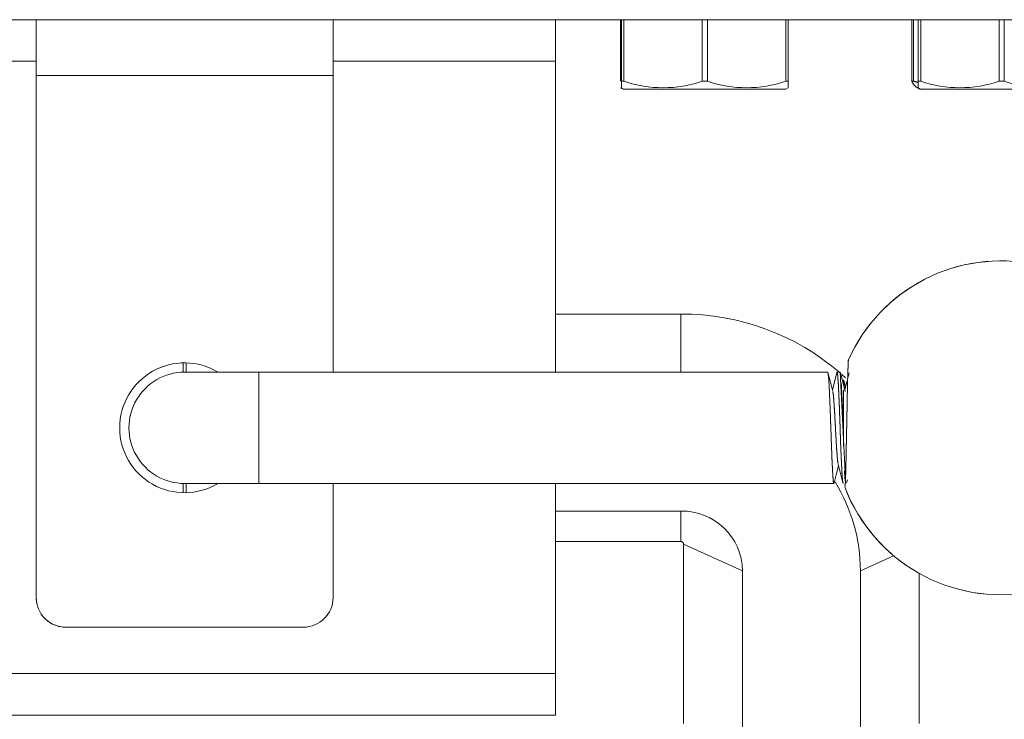
# Model space of a CAD drawing. Units: inches. Extents: x 0.6 to 7.9, y 0.4 to 10.6.
# Drawn here: x 2.8 to 2.9, y 8.7 to 8.8 of the extents above; entities that cross this region are included whole.
import ezdxf

# ---------------------------------------------------------------- set-up
doc = ezdxf.new("R2010")
doc.units = ezdxf.units.IN
doc.header["$MEASUREMENT"] = 0
doc.linetypes.add('PHANTOM', pattern=[0.49999999999999994, 0.25, -0.05, 0.05, -0.05, 0.05, -0.05])
doc.layers.add('FORMAT', color=7, linetype='Continuous')
doc.styles.add('SLDTEXTSTYLE0', font='TXT', dxfattribs={"width": 0.75})
doc.dimstyles.new('SLDDIMSTYLE0', dxfattribs={"dimtxt": 0.1041666666666667, "dimasz": 0.09375000000000001, "dimexe": 0, "dimexo": 0.0625, "dimgap": 0.02604166666666667, "dimtad": 0, "dimtih": 1, "dimtoh": 1, "dimlfac": 30, "dimzin": 12, "dimdsep": 46, "dimtxsty": 'SLDTEXTSTYLE0', "dimsah": 1, "dimcen": 0.09, "dimadec": 0, "dimazin": 0, "dimtfac": 1, "dimtofl": 0, "dimtmove": 0, "dimatfit": 3, "dimfxl": 0, "dimtolj": 1, "dimtzin": 12, "dimarcsym": 0})

# ---------------------------------------------------------------- blocks, each defined once
blk = doc.blocks.new('*D24')
at = {"layer": 'FORMAT'}
for p, q in [((4.054991620045267, 9.333250046971793), (4.054991620045273, 7.548620197407513)), ((2.809505827808216, 8.137946394632667), (2.809505827808219, 7.548620197407509)), ((2.809505827808218, 7.67362019740751), (3.138016709538256, 7.67362019740751)), ((4.054991620045272, 7.673620197407514), (3.726480738315235, 7.673620197407513))]:
    blk.add_line(p, q, dxfattribs=at)
for points in [[(2.809505827808218, 7.67362019740751), (2.903255827808218, 7.65799519740751), (2.903255827808218, 7.68924519740751)], [(4.054991620045272, 7.673620197407514), (3.961241620045272, 7.689245197407514), (3.961241620045272, 7.657995197407514)]]:
    blk.add_solid(points, dxfattribs=at)
at = {"layer": 'FORMAT', "insert": (3.200516709538257, 7.722526835740859), "char_height": 0.1041666666666667, "attachment_point": 1, "style": 'SLDTEXTSTYLE0'}
blk.add_mtext('37 3/8"', dxfattribs=at)

msp = doc.modelspace()

# ---------------------------------------------------------------- linework, layer by layer
at = {"color": 7, "linetype": 'Continuous', "lineweight": 15}
for p, q in [((2.950978921640803, 8.754383259205369), (2.652479553473593, 8.754383259205367)), ((2.825889365315458, 8.754383259205374), (2.825889365315458, 8.748133259205375)), ((2.859222698648791, 8.748133259205375), (2.859222698648791, 8.754383259205374)), ((2.884222698648788, 8.754383259205367), (2.884222698648788, 8.749708259205368)), ((2.891514365315427, 8.747474255150061), (2.891514365315427, 8.754383259205369)), ((2.891603921640784, 8.747474255150061), (2.891603921640784, 8.754383259205369)), ((2.891899706691415, 8.754383259205369), (2.891899706691415, 8.747474255150061)), ((2.900683136590153, 8.747474255150061), (2.900683136590153, 8.754383259205369)), ((2.901274706691416, 8.754383259205369), (2.901274706691416, 8.747474255150061)), ((2.910058136590152, 8.747474255150061), (2.910058136590152, 8.754383259205369)), ((2.910353921640784, 8.754383259205369), (2.910353921640784, 8.747474255150061)), ((2.924207362222389, 8.747474255150069), (2.924207362222389, 8.754383259205376)), ((2.92442511795955, 8.754383259205376), (2.92442511795955, 8.747474255150069)), ((2.924937254974119, 8.747474255150061), (2.924937254974119, 8.754383259205369)), ((2.92523304002475, 8.754383259205369), (2.92523304002475, 8.747474255150061)), ((2.934016469923487, 8.747474255150061), (2.934016469923487, 8.754383259205369)), ((2.93460804002475, 8.754383259205369), (2.93460804002475, 8.747474255150061)), ((2.884222698648788, 8.749708259205368), (2.884222698648788, 8.714799925872049)), ((2.825889365315458, 8.689487425872041), (2.825889365315458, 8.748133259205375)), ((2.859222698648791, 8.714799925872047), (2.859222698648791, 8.748133259205375)), ((2.891603921640784, 8.747474255150061), (2.891899706691415, 8.747474255150061)), ((2.900683136590153, 8.747474255150061), (2.901274706691416, 8.747474255150061)), ((2.910058136590152, 8.747474255150061), (2.910353921640784, 8.747474255150061)), ((2.924207362222389, 8.747474255150069), (2.92442511795955, 8.747474255150069)), ((2.924937254974119, 8.747474255150061), (2.92523304002475, 8.747474255150061)), ((2.934016469923487, 8.747474255150061), (2.93460804002475, 8.747474255150061)), ((2.891514365315427, 8.746733138968578), (2.891795615315427, 8.746570759205369)), ((2.891603921640784, 8.74673313896858), (2.891885171640784, 8.746570759205369)), ((2.891795615315427, 8.746570759205369), (2.891885171640785, 8.746570759205369)), ((2.891885171640784, 8.746570759205369), (2.910072671640784, 8.746570759205369)), ((2.910072671640784, 8.746570759205369), (2.910353921640784, 8.74673313896858)), ((2.924745996114792, 8.746791856953962), (2.925128948648779, 8.746570759205378)), ((2.924937254974119, 8.74673313896858), (2.925218504974119, 8.746570759205369)), ((2.925128948648779, 8.746570759205378), (2.925218504974119, 8.746570759205378)), ((2.925218504974119, 8.746570759205369), (2.943406004974119, 8.746570759205369)), ((2.898285198648788, 8.721330171436374), (2.884222698648788, 8.721330171436374)), ((2.842389365315458, 8.715839687527954), (2.842389365315458, 8.714797703254623)), ((2.842722698648791, 8.714799925872049), (2.842722698648791, 8.715839687527954)), ((2.850889365315461, 8.714799925872047), (2.842556031982127, 8.714799925872047)), ((2.914778254204349, 8.714799925872047), (2.850889365315461, 8.714799925872047)), ((2.916167143093238, 8.714799925872047), (2.915819920871016, 8.714799925872047)), ((2.916770712486255, 8.714176346371534), (2.916350392154107, 8.714555626371059)), ((2.916545029119129, 8.713380411009705), (2.916545029119129, 8.713921543423767)), ((2.916545029119129, 8.706515631393835), (2.916545029119129, 8.712798064913612)), ((2.842389365315458, 8.702302148489473), (2.842389365315458, 8.70126016421613)), ((2.842556031982127, 8.702299925872046), (2.850889365315461, 8.702299925872046)), ((2.842722698648791, 8.70126016421613), (2.842722698648791, 8.70229992587205)), ((2.850889365315461, 8.702299925872046), (2.915472698648793, 8.702299925872046)), ((2.859222698648791, 8.689487425872041), (2.859222698648791, 8.702299925872046)), ((2.884222698648788, 8.70229992587205), (2.884222698648788, 8.680958259205369)), ((2.916892055839065, 8.702354301882217), (2.916981855097856, 8.702708843603112)), ((2.898285198648788, 8.699194371250583), (2.884222698648788, 8.699194371250583)), ((2.898285198648788, 8.695769951044387), (2.884222698648788, 8.695769951044387)), ((2.898595921646526, 8.695469815676049), (2.898595921646526, 8.675346360961692)), ((2.90521139348099, 8.69250418078425), (2.905211393480991, 8.672380726069894)), ((2.918442337149919, 8.69250418078425), (2.918442337149919, 8.672380726069894)), ((2.925057808984384, 8.69219244142488), (2.925057808984384, 8.675346360961694)), ((2.829222698648791, 8.686154092538708), (2.855889365315458, 8.686154092538708)), ((2.884222698648788, 8.680958259205369), (2.884222698648788, 8.676283259205368)), ((2.884222698648788, 8.676283259205368), (2.800889365315455, 8.676283259205368))]:
    msp.add_line(p, q, dxfattribs=at)
at = {"color": 7, "linetype": 'PHANTOM', "lineweight": 0}
for p, q in [((2.950978921640803, 8.754383259205369), (2.652479553473593, 8.754383259205367)), ((2.825889365315458, 8.754383259205374), (2.825889365315458, 8.748133259205375)), ((2.859222698648791, 8.748133259205375), (2.859222698648791, 8.754383259205374)), ((2.884222698648788, 8.754383259205367), (2.884222698648788, 8.749708259205368)), ((2.891514365315427, 8.747474255150061), (2.891514365315427, 8.754383259205369)), ((2.891603921640784, 8.747474255150061), (2.891603921640784, 8.754383259205369)), ((2.891899706691415, 8.754383259205369), (2.891899706691415, 8.747474255150061)), ((2.900683136590153, 8.747474255150061), (2.900683136590153, 8.754383259205369)), ((2.901274706691416, 8.754383259205369), (2.901274706691416, 8.747474255150061)), ((2.910058136590152, 8.747474255150061), (2.910058136590152, 8.754383259205369)), ((2.910353921640784, 8.754383259205369), (2.910353921640784, 8.747474255150061)), ((2.924207362222389, 8.747474255150069), (2.924207362222389, 8.754383259205376)), ((2.92442511795955, 8.754383259205376), (2.92442511795955, 8.747474255150069)), ((2.924937254974119, 8.747474255150061), (2.924937254974119, 8.754383259205369)), ((2.92523304002475, 8.754383259205369), (2.92523304002475, 8.747474255150061)), ((2.934016469923487, 8.747474255150061), (2.934016469923487, 8.754383259205369)), ((2.800889365315455, 8.749708259205368), (2.825889365315458, 8.749708259205368)), ((2.859222698648792, 8.749708259205368), (2.884222698648788, 8.749708259205368)), ((2.884222698648788, 8.749708259205368), (2.884222698648788, 8.714799925872047)), ((2.825889365315458, 8.748133259205375), (2.859222698648791, 8.748133259205375)), ((2.825889365315458, 8.689487425872041), (2.825889365315458, 8.748133259205375)), ((2.859222698648791, 8.714799925872047), (2.859222698648791, 8.748133259205375)), ((2.891603921640784, 8.747474255150061), (2.891899706691415, 8.747474255150061)), ((2.900683136590153, 8.747474255150061), (2.901274706691416, 8.747474255150061)), ((2.910058136590152, 8.747474255150061), (2.910353921640784, 8.747474255150061)), ((2.924207362222389, 8.747474255150069), (2.92442511795955, 8.747474255150069)), ((2.924937254974119, 8.747474255150061), (2.92523304002475, 8.747474255150061)), ((2.934016469923487, 8.747474255150061), (2.934608040024751, 8.747474255150061)), ((2.891514365315427, 8.746733138968578), (2.891795615315427, 8.746570759205369)), ((2.891603921640784, 8.74673313896858), (2.891885171640784, 8.746570759205369)), ((2.891795615315427, 8.746570759205369), (2.891885171640785, 8.746570759205369)), ((2.891885171640784, 8.746570759205369), (2.910072671640784, 8.746570759205369)), ((2.910072671640784, 8.746570759205369), (2.910353921640784, 8.74673313896858)), ((2.924745996114793, 8.746791856953962), (2.925128948648779, 8.746570759205378)), ((2.924937254974119, 8.74673313896858), (2.925218504974119, 8.746570759205369)), ((2.925128948648779, 8.746570759205378), (2.925218504974106, 8.746570759205378)), ((2.925218504974119, 8.746570759205369), (2.943406004974119, 8.746570759205369)), ((2.898285198648788, 8.721330171436374), (2.884222698648788, 8.721330171436374)), ((2.898285198648788, 8.714799925872047), (2.898285198648788, 8.721330171436374)), ((2.842389365315458, 8.715839687527954), (2.842389365315458, 8.71479770325462)), ((2.842722698648791, 8.714799925872045), (2.842722698648791, 8.715839687527954)), ((2.850889365315461, 8.714799925872047), (2.842556031982127, 8.714799925872047)), ((2.914778254204349, 8.714799925872047), (2.850889365315461, 8.714799925872047)), ((2.850889365315461, 8.702299925872046), (2.850889365315461, 8.714799925872047)), ((2.916167143093238, 8.714799925872047), (2.915819920871016, 8.714799925872047)), ((2.91677071248626, 8.71417634637153), (2.916350392154112, 8.714555626371054)), ((2.916545029119129, 8.713380411009705), (2.916545029119129, 8.713921543423767)), ((2.916545029119129, 8.706515631393835), (2.916545029119129, 8.712798064913612)), ((2.842389365315458, 8.702302148489467), (2.842389365315458, 8.70126016421613)), ((2.842556031982127, 8.702299925872046), (2.850889365315461, 8.702299925872046)), ((2.842722698648791, 8.70126016421613), (2.842722698648791, 8.702299925872046)), ((2.850889365315461, 8.702299925872046), (2.915472698648793, 8.702299925872046)), ((2.859222698648792, 8.689487425872041), (2.859222698648791, 8.702299925872046)), ((2.884222698648788, 8.702299925872046), (2.884222698648788, 8.680958259205369)), ((2.916892055839064, 8.702354301882217), (2.916981855097856, 8.702708843603112)), ((2.898285198648788, 8.699194371250583), (2.884222698648788, 8.699194371250583)), ((2.898285198648788, 8.695769951044387), (2.898285198648788, 8.699194371250583)), ((2.898285198648788, 8.695769951044387), (2.884222698648788, 8.695769951044387)), ((2.898595921646526, 8.695469815676049), (2.90521139348099, 8.69250418078425)), ((2.898595921646526, 8.695469815676049), (2.898595921646526, 8.675346360961692)), ((2.918442337149919, 8.69250418078425), (2.922179097741335, 8.694179324730063)), ((2.90521139348099, 8.69250418078425), (2.905211393480991, 8.672380726069894)), ((2.918442337149919, 8.69250418078425), (2.91844233714992, 8.672380726069894)), ((2.925057808984384, 8.69219244142488), (2.925057808984384, 8.675346360961694)), ((2.829222698648791, 8.686154092538708), (2.855889365315458, 8.686154092538708)), ((2.884222698648788, 8.680958259205369), (2.800889365315455, 8.680958259205367)), ((2.884222698648788, 8.680958259205369), (2.884222698648788, 8.676283259205368)), ((2.884222698648788, 8.676283259205368), (2.800889365315455, 8.676283259205368))]:
    msp.add_line(p, q, dxfattribs=at)
at = {"color": 7, "linetype": 'Continuous', "lineweight": 15, "flags": 128}
for points in [[(2.915345319858707, 8.712632643667675), (2.915077030342257, 8.713686248976922), (2.91480867194351, 8.714745730975038)], [(2.915789124318478, 8.71474436662521), (2.915521068743189, 8.71368596138055), (2.915299093555192, 8.712814179940318)], [(2.916734005125422, 8.712633389033254), (2.916465827657534, 8.713686594774815), (2.916197583432091, 8.71474565006109)], [(2.917173981735638, 8.71472877927385), (2.916906664418227, 8.713672933966665), (2.91668793301507, 8.712814326721741)], [(2.915503122156033, 8.702354141414764), (2.915771423665491, 8.703413409619804), (2.915993524628211, 8.704285643853078)], [(2.915947223471969, 8.704467487850167), (2.916214507695624, 8.703417750963908), (2.916481845841639, 8.702361907553836)]]:
    msp.add_lwpolyline(points, dxfattribs=at)
at = {"color": 7, "linetype": 'PHANTOM', "lineweight": 0, "flags": 128}
for points in [[(2.915345319858707, 8.712632643667675), (2.915077030342257, 8.713686248976922), (2.91480867194351, 8.714745730975038)], [(2.915789124318478, 8.71474436662521), (2.915521068743189, 8.71368596138055), (2.915299093555194, 8.712814179940327)], [(2.916734005125422, 8.712633389033254), (2.916465827657534, 8.713686594774815), (2.916197583432091, 8.71474565006109)], [(2.917173981735638, 8.71472877927385), (2.916906664418227, 8.713672933966665), (2.916687933015072, 8.71281432672175)], [(2.915503122156033, 8.702354141414764), (2.915771423665491, 8.703413409619804), (2.915993524628214, 8.704285643853085)], [(2.915947223471969, 8.704467487850167), (2.916214507695624, 8.703417750963908), (2.916481845841639, 8.702361907553836)]]:
    msp.add_lwpolyline(points, dxfattribs=at)
at = {"color": 7, "linetype": 'Continuous', "lineweight": 15}
for centre, radius, start, end in [((2.896291421640784, 8.760253664730705), 0.01351297411476648, 251.0344323547216, 288.9655676452783), ((2.905666421640784, 8.760253664730698), 0.01351297411475962, 251.0344323547135, 288.9655676452863), ((2.929624754974119, 8.760253664730701), 0.01351297411476298, 251.0344323547184, 288.9655676452832), ((2.938999754974119, 8.760253664730701), 0.01351297411476298, 251.0344323547184, 288.9655676452832), ((2.934222698648794, 8.708549925872042), 0.01875000000000001, 1.085629331272891e-11, 156.0984914861476), ((2.898366016866186, 8.694069152280454), 0.02726113895279799, 49.21597789828645, 90.16985899068911), ((2.842556031982125, 8.708549925872042), 0.00729166666666714, 58.99728086621051, 180), ((2.842556031982127, 8.708549925872045), 0.006250000000001421, 90, 270.0000000000008), ((5.026858211412995, 8.81505891718947), 2.113070905394513, 182.7195370300948, 183.0456391282839), ((2.648301527919544, 8.699520496533552), 0.2683679286670737, 1.744806359043779, 3.018449130353155), ((2.842556031982125, 8.708549925872042), 0.00729166666666714, 180, 301.002719133962), ((2.934222698648794, 8.708549925872042), 0.01874999999999983, 200.7376087209987, 1.085629331272891e-11), ((2.899451774463123, 8.692478938041887), 0.0189905794634379, 0.07615897289333813, 31.74066616038592), ((2.898401190418282, 8.692384097268166), 0.006811261689744105, 1.010185109243455, 90.97576049950459), ((2.898290402272306, 8.695464428488568), 0.0003055668663525238, 1.010185108925105, 90.9757604991805), ((2.829222698648791, 8.689487425872041), 0.003333333333333854, 180, 270.0000000000008), ((2.855889365315458, 8.689487425872041), 0.003333333333333854, 270.0000000000008, 0)]:
    msp.add_arc(centre, radius, start, end, dxfattribs=at)
at = {"color": 7, "linetype": 'PHANTOM', "lineweight": 0}
for centre, radius, start, end in [((2.896291421640784, 8.760253664730705), 0.01351297411476648, 251.0344323547216, 288.9655676452801), ((2.905666421640784, 8.760253664730701), 0.01351297411476298, 251.0344323547202, 288.9655676452832), ((2.929624754974119, 8.760253664730701), 0.01351297411476298, 251.0344323547184, 288.9655676452832), ((2.934222698648794, 8.708549925872042), 0.01875000000000001, 1.085629331272891e-11, 156.0984914861476), ((2.898366016866168, 8.694069152280397), 0.02726113895285477, 49.2159778983253, 90.16985899064954), ((2.842556031982125, 8.708549925872042), 0.007291666666666252, 58.99728086621051, 180), ((2.842556031982127, 8.708549925872045), 0.006250000000001421, 90, 270.0000000000008), ((5.026858211412995, 8.81505891718947), 2.113070905394513, 182.7195370300948, 183.0456391282839), ((2.648301527919544, 8.699520496533552), 0.2683679286670737, 1.744806359043779, 3.018449130353155), ((2.842556031982125, 8.708549925872042), 0.007291666666666937, 180, 301.0027191339651), ((2.934222698648794, 8.708549925872042), 0.01874999999999983, 200.7376087209987, 1.085629331272891e-11), ((2.899451774463166, 8.6924789380419), 0.01899057946339525, 0.07615897285599348, 31.74066616040307), ((2.898401190418282, 8.692384097268166), 0.006811261689744105, 1.010185109243455, 90.97576049950459), ((2.898290402272305, 8.695464428488565), 0.0003055668663542321, 1.010185109586755, 90.97576049900263), ((2.829222698648791, 8.689487425872041), 0.003333333333333854, 180, 270.0000000000008), ((2.855889365315458, 8.689487425872041), 0.003333333333333854, 270.0000000000008, 0)]:
    msp.add_arc(centre, radius, start, end, dxfattribs=at)
at = {"color": 7, "linetype": 'Continuous', "lineweight": 15}
for points, knots in [([(2.891603921640784, 8.746789937793729), (2.891603921640784, 8.746777508428226), (2.891603921640784, 8.746736895816454), (2.891603921640784, 8.747059493179968), (2.891603921640784, 8.747383778718492), (2.891603921640784, 8.747474255150061)], [0, 0, 0, 0, 0.2412597646756389, 0.7883096813592665, 1, 1, 1, 1]), ([(2.910353921640784, 8.747474255150061), (2.910353921640784, 8.747383776642273), (2.910353921640784, 8.747065342325866), (2.910353921640784, 8.74674093340251), (2.910353921640784, 8.746780390340367), (2.910353921640784, 8.746793153351808)], [0, 0, 0, 0, 0.211682522727107, 0.7450054280036166, 1, 1, 1, 1]), ([(2.924749562647684, 8.746798851949846), (2.924619320635598, 8.746906432735734), (2.92443639636689, 8.747057529423127), (2.924258574876872, 8.747381074149853), (2.924207362222389, 8.747474255150069)], [0, 0, 0, 0, 0.7119996324488258, 1, 1, 1, 1]), ([(2.924937254974119, 8.746789937793729), (2.924937254974119, 8.746777508428226), (2.924937254974119, 8.746736895816454), (2.924937254974119, 8.747059493179968), (2.924937254974119, 8.747383778718492), (2.924937254974119, 8.747474255150061)], [0, 0, 0, 0, 0.2412597646756389, 0.7883096813592665, 1, 1, 1, 1]), ([(2.917116446070521, 8.716132688016538), (2.91711206719506, 8.71615034500102), (2.917093104598778, 8.716226808072705), (2.917057147781224, 8.715460675751332), (2.917007771503487, 8.71392730442478), (2.916965895553199, 8.711770876688789), (2.916920129928467, 8.709313839090058), (2.916871505568994, 8.706847893350634), (2.916829959508153, 8.704632075408602), (2.916785711524881, 8.702976564976003), (2.916744934021437, 8.702047028126513), (2.91672333383505, 8.702001062946577), (2.916715726076871, 8.70198487364305)], [0, 0, 0, 0, 0.03600383310001957, 0.1559135804853337, 0.2722013492752237, 0.3884508340672879, 0.503724428804007, 0.6149089076355071, 0.7260371774120747, 0.8365155781153166, 0.9424194807599154, 1, 1, 1, 1]), ([(2.915503257013982, 8.70246573467985), (2.91549310558697, 8.70239799844443), (2.915453246901316, 8.702132038071394), (2.915381840396031, 8.702666980963341), (2.915303844549013, 8.704006985654189), (2.915209218330794, 8.706095875417716), (2.91512548089452, 8.708548320432582), (2.915041716416629, 8.711010482139859), (2.914947172349046, 8.7130698532366), (2.914868882083125, 8.714515649604245), (2.914808779595632, 8.714704175597138), (2.914778254204349, 8.714799925872047)], [0, 0, 0, 0, 0.04135482151429498, 0.1623760707821021, 0.2796377006092566, 0.4017146818213053, 0.520677410757145, 0.6396401396929835, 0.7617171209050382, 0.8789787507321917, 1, 1, 1, 1]), ([(2.91651436531546, 8.702299925872046), (2.91648383992409, 8.702395676178405), (2.916423737436425, 8.702584202233226), (2.916345447171782, 8.704029998141339), (2.916250903099222, 8.706089371026426), (2.916167138639629, 8.708551526158988), (2.916083401134865, 8.711003995784036), (2.915988775175325, 8.713092792598264), (2.915910778384672, 8.71443313635895), (2.915839254692872, 8.714967969774976), (2.915799281766987, 8.714700841256557), (2.91578901527562, 8.714632233003153)], [0, 0, 0, 0, 0.1209644070341779, 0.2381709604760048, 0.3601906035897617, 0.4790974571543639, 0.5980043107189649, 0.7200239538327278, 0.8372305072745536, 0.9581949143087402, 0.9999999999999999, 0.9999999999999999, 0.9999999999999999, 0.9999999999999999]), ([(2.916545029119129, 8.713921543423767), (2.916604032427836, 8.713780182166404), (2.916679736738481, 8.713598808328644), (2.916733947840378, 8.71314255241837), (2.916745907261316, 8.71304189856158)], [0, 0, 0, 0, 0.7793916648006005, 1, 1, 1, 1]), ([(2.915948822257669, 8.704544988321972), (2.915933671133461, 8.704583805198611), (2.915889164373795, 8.7046978306251), (2.915824815600328, 8.70554955807393), (2.915730022298364, 8.706906583554883), (2.915646309844184, 8.708549931054637), (2.9155625968799, 8.710193247186593), (2.915467805127666, 8.711550367964884), (2.915403397663425, 8.712402526627299), (2.91535882594558, 8.712516597866578), (2.915343611103351, 8.712555536816936)], [0, 0, 0, 0, 0.07222643946626678, 0.2121667500521696, 0.3578727745797589, 0.4998496579217324, 0.641826541263714, 0.7875325657913055, 0.9274728763772029, 1, 1, 1, 1]), ([(2.916662051685611, 8.703748931297788), (2.916683210129506, 8.703358125219568), (2.916718352701511, 8.702709025937379), (2.916750827603328, 8.702590455042378), (2.91676375019725, 8.702543272651013)], [0, 0, 0, 0, 0.6020744267392969, 1, 1, 1, 1])]:
    msp.add_open_spline(points, degree=3, knots=knots, dxfattribs=at)
at = {"color": 7, "linetype": 'PHANTOM', "lineweight": 0}
for points, knots in [([(2.891603921640784, 8.746789937793729), (2.891603921640784, 8.746777508428226), (2.891603921640784, 8.746736895816454), (2.891603921640784, 8.747059493179968), (2.891603921640784, 8.747383778718492), (2.891603921640784, 8.747474255150061)], [0, 0, 0, 0, 0.2412597646756819, 0.7883096813592785, 1, 1, 1, 1]), ([(2.910353921640784, 8.747474255150061), (2.910353921640784, 8.747383776642273), (2.910353921640784, 8.747065342325866), (2.910353921640784, 8.74674093340251), (2.910353921640784, 8.746780390340367), (2.910353921640784, 8.746793153351808)], [0, 0, 0, 0, 0.2116825227270396, 0.7450054280035179, 1, 1, 1, 1]), ([(2.924749562647685, 8.746798851949846), (2.924619320635598, 8.746906432735734), (2.92443639636689, 8.747057529423127), (2.924258574876872, 8.747381074149853), (2.924207362222389, 8.747474255150069)], [0, 0, 0, 0, 0.7119996324488509, 1, 1, 1, 1]), ([(2.924937254974119, 8.746789937793729), (2.924937254974119, 8.746777508428226), (2.924937254974119, 8.746736895816454), (2.924937254974119, 8.747059493179968), (2.924937254974119, 8.747383778718492), (2.924937254974119, 8.747474255150061)], [0, 0, 0, 0, 0.2412597646756819, 0.7883096813592785, 1, 1, 1, 1]), ([(2.917116446070521, 8.716132688016538), (2.91711206719506, 8.71615034500102), (2.917093104598778, 8.716226808072705), (2.917057147781224, 8.715460675751332), (2.917007771503487, 8.71392730442478), (2.916965895553199, 8.711770876688789), (2.916920129928467, 8.709313839090058), (2.916871505568994, 8.706847893350634), (2.916829959508153, 8.704632075408602), (2.916785711524881, 8.702976564976003), (2.916744934021437, 8.702047028126513), (2.91672333383505, 8.702001062946577), (2.916715726076871, 8.70198487364305)], [0, 0, 0, 0, 0.03600383310001957, 0.1559135804853337, 0.2722013492752237, 0.3884508340672879, 0.503724428804007, 0.6149089076355071, 0.7260371774120747, 0.8365155781153166, 0.9424194807599154, 1, 1, 1, 1]), ([(2.915503257013982, 8.70246573467985), (2.91549310558697, 8.70239799844443), (2.915453246901317, 8.702132038071394), (2.915381840396031, 8.702666980963341), (2.915303844549013, 8.704006985654189), (2.915209218330794, 8.706095875417716), (2.91512548089452, 8.708548320432582), (2.915041716416629, 8.711010482139859), (2.914947172349046, 8.7130698532366), (2.914868882083125, 8.714515649604245), (2.914808779595632, 8.714704175597138), (2.914778254204349, 8.714799925872047)], [0, 0, 0, 0, 0.04135482151429497, 0.1623760707821019, 0.2796377006092563, 0.4017146818213049, 0.5206774107571446, 0.639640139692983, 0.7617171209050376, 0.8789787507321916, 1, 1, 1, 1]), ([(2.91651436531546, 8.702299925872046), (2.91648383992409, 8.702395676178405), (2.916423737436425, 8.702584202233226), (2.916345447171782, 8.704029998141339), (2.916250903099222, 8.706089371026426), (2.91616713863963, 8.708551526158988), (2.916083401134865, 8.711003995784036), (2.915988775175325, 8.713092792598262), (2.915910778384672, 8.71443313635895), (2.915839254692872, 8.714967969774976), (2.915799281766987, 8.714700841256557), (2.91578901527562, 8.714632233003153)], [0, 0, 0, 0, 0.1209644070341647, 0.2381709604759786, 0.3601906035897222, 0.4790974571543113, 0.5980043107188991, 0.7200239538326487, 0.8372305072744621, 0.9581949143086355, 1, 1, 1, 1]), ([(2.916545029119129, 8.713921543423767), (2.916604032427836, 8.713780182166404), (2.916679736738481, 8.713598808328644), (2.916733947840378, 8.71314255241837), (2.916745907261316, 8.71304189856158)], [0, 0, 0, 0, 0.779391664800605, 1, 1, 1, 1]), ([(2.915948822257669, 8.704544988321972), (2.915933671133461, 8.704583805198611), (2.915889164373795, 8.7046978306251), (2.915824815600328, 8.70554955807393), (2.915730022298364, 8.706906583554883), (2.915646309844184, 8.708549931054637), (2.9155625968799, 8.710193247186593), (2.915467805127666, 8.711550367964884), (2.915403397663425, 8.7124025266273), (2.91535882594558, 8.712516597866578), (2.915343611103351, 8.712555536816936)], [0, 0, 0, 0, 0.07222643946622588, 0.212166750052125, 0.357872774579709, 0.4998496579216787, 0.6418265412636581, 0.7875325657912458, 0.9274728763771395, 1, 1, 1, 1]), ([(2.916662051685611, 8.703748931297788), (2.916683210129506, 8.703358125219568), (2.916718352701511, 8.702709025937379), (2.916750827603328, 8.702590455042378), (2.91676375019725, 8.702543272651013)], [0, 0, 0, 0, 0.6020744267392016, 1, 1, 1, 1])]:
    msp.add_open_spline(points, degree=3, knots=knots, dxfattribs=at)
at = {"color": 7, "linetype": 'Continuous', "lineweight": 15}
for points in [[(2.92442511795955, 8.747474255150069), (2.924937254974119, 8.747337836051575)], [(2.916545029119129, 8.713921543423767), (2.916585295396217, 8.713217412522843)]]:
    msp.add_open_spline(points, degree=1, dxfattribs=at)
at = {"color": 7, "linetype": 'PHANTOM', "lineweight": 0}
for points in [[(2.92442511795955, 8.747474255150069), (2.924937254974119, 8.747337836051575)], [(2.916545029119129, 8.713921543423767), (2.916585295396217, 8.713217412522843)]]:
    msp.add_open_spline(points, degree=1, dxfattribs=at)

# ---------------------------------------------------------------- dimensions: what is measured, and where the dimension line sits
at = {"layer": 'FORMAT'}
dim = msp.add_linear_dim(base=(4.054991620045272, 7.673620197407513), p1=(2.809505827808216, 8.187946394632666), p2=(4.054991620045267, 9.383250046971792), angle=1.634346219622891e-13, dimstyle='SLDDIMSTYLE0', dxfattribs=at)
dim.commit()
dim.dimension.update_dxf_attribs({"geometry": '*D24', "text_midpoint": (3.432248723926746, 7.673620197407511), "dimtype": 160})

doc.saveas('drawing.dxf')
